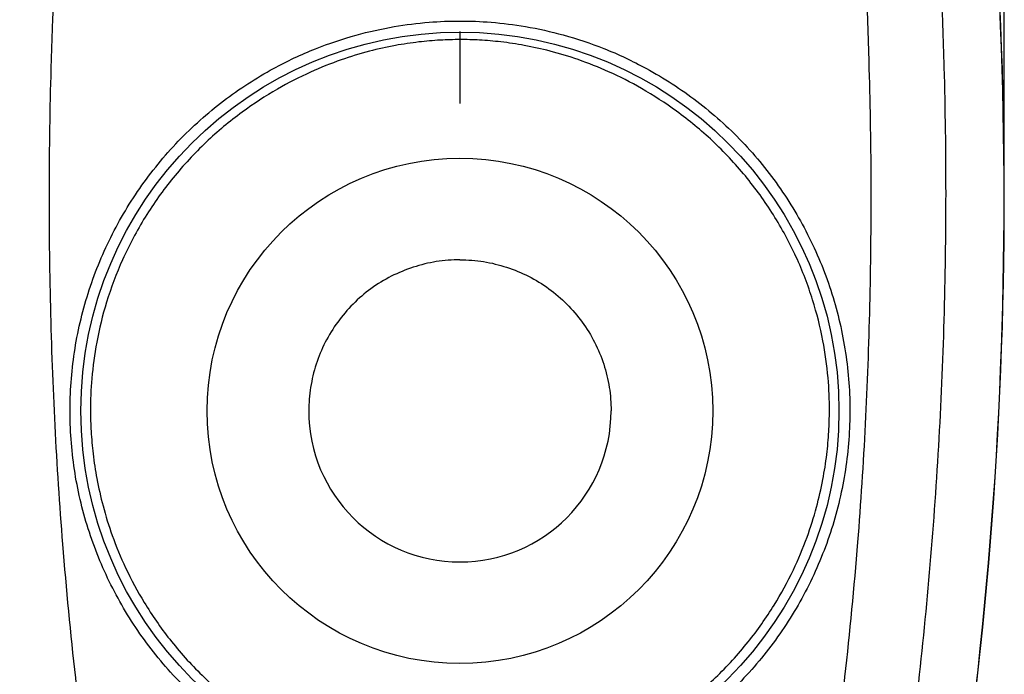
# Model space of a CAD drawing. Extents: x -683 to 136, y 441 to 1130.
# Drawn here: x -593 to -422, y 833 to 947 of the extents above; entities that cross this region are included whole.
import ezdxf

# ---------------------------------------------------------------- set-up
doc = ezdxf.new("R2010")
doc.units = 0
doc.header["$LTSCALE"] = 25
doc.linetypes.add('DASHDOT', pattern=[1, 0.5, -0.25, 0, -0.25])
doc.layers.get('0').update_dxf_attribs({"color": 4, "linetype": 'CONTINUOUS'})
doc.layers.get('DEFPOINTS').update_dxf_attribs({"linetype": 'CONTINUOUS'})
doc.layers.add('DASHDOT', color=1, linetype='DASHDOT')
doc.layers.add('DIM', color=7, linetype='CONTINUOUS')
doc.dimstyles.new('Line_Drawings', dxfattribs={"dimscale": 5, "dimtxt": 2.5, "dimasz": 4, "dimexe": 2, "dimexo": 1, "dimgap": 2, "dimtad": 1, "dimdec": 0, "dimzin": 0, "dimdsep": 46, "dimtxsty": 'Standard', "dimcen": 0, "dimclrt": 6, "dimadec": 0, "dimazin": 0, "dimtfac": 1, "dimtdec": 0, "dimtofl": 0, "dimtmove": 0, "dimatfit": 3, "dimfxl": 2, "dimtolj": 1, "dimtzin": 0, "dimarcsym": 0})

# ---------------------------------------------------------------- blocks, each defined once
blk = doc.blocks.new('*D1')
at = {"layer": 'DEFPOINTS', "color": 0, "transparency": 16777216}
for p in [(-646.27, 1058.43), (-516.77, 1058.43), (-581.33, 758.96)]:
    blk.add_point(p, dxfattribs=at)
at = {"layer": 'DIM', "color": 0, "lineweight": -2, "transparency": 16777216}
for p, q in [((-521.77, 1058.43), (-656.27, 1058.43)), ((-646.27, 768.96), (-646.27, 1048.43)), ((-586.33, 758.96), (-656.27, 758.96))]:
    blk.add_line(p, q, dxfattribs=at)
at = {"layer": 'DIM', "color": 0, "transparency": 16777216}
for points in [[(-647.93, 1048.43), (-644.6, 1048.43), (-646.27, 1058.43)], [(-647.93, 768.96), (-644.6, 768.96), (-646.27, 758.96)]]:
    blk.add_solid(points, dxfattribs=at)
at = {"layer": 'DIM', "color": 6, "transparency": 16777216, "insert": (-659.27, 915.96), "char_height": 6, "attachment_point": 5, "rotation": 90}
blk.add_mtext('\\A1;299 mm [11 13/16 inch]', dxfattribs=at)
blk = doc.blocks.new('*D4')
at = {"layer": 'DEFPOINTS', "color": 0, "transparency": 16777216}
for p in [(-422.27, 1093.46), (-611.24, 915.96), (-422.27, 915.96)]:
    blk.add_point(p, dxfattribs=at)
at = {"layer": 'DIM', "color": 0, "lineweight": -2, "transparency": 16777216}
for p, q in [((-611.24, 920.96), (-611.24, 1103.46)), ((-422.27, 920.96), (-422.27, 1103.46)), ((-601.24, 1093.46), (-432.27, 1093.46))]:
    blk.add_line(p, q, dxfattribs=at)
at = {"layer": 'DIM', "color": 0, "transparency": 16777216}
for points in [[(-601.24, 1095.13), (-601.24, 1091.79), (-611.24, 1093.46)], [(-432.27, 1095.13), (-432.27, 1091.79), (-422.27, 1093.46)]]:
    blk.add_solid(points, dxfattribs=at)
at = {"layer": 'DIM', "color": 6, "transparency": 16777216, "insert": (-516.77, 1106.46), "char_height": 6, "attachment_point": 5}
blk.add_mtext('\\A1;189 mm [7 7/16 inch]', dxfattribs=at)

msp = doc.modelspace()

# ---------------------------------------------------------------- linework, layer by layer
at = {"linetype": 'Continuous'}
msp.add_circle((-516.77, 878.96), 65.8, dxfattribs=at)
msp.add_circle((-516.77, 878.96), 43.89)
for centre, radius, start, end in [((-1166.27, 915.96), 743.97, 350.79118, 9.20881), ((-1166.27, 915.96), 744, 350.78969, 9.21028), ((-516.77, 878.96), 26.24, 180, 0)]:
    msp.add_arc(centre, radius, start, end, dxfattribs=at)
for points, start_tangent, end_tangent in [([(-439.52, 1025.66), (-438.62, 1018.47), (-437.01, 1004.03), (-435.05, 982.31), (-433.64, 960.51), (-432.99, 945.94), (-432.75, 938.65)], (0.128771, -0.991674), (0.028321, -0.999599)), ([(-579.62, 1022.29), (-583.64, 994.41), (-586.36, 966.3), (-587.78, 938.42)], (-0.16662, -0.986021), (-0.028067, -0.999606)), ([(-453.91, 1022.29), (-452.76, 1015.37), (-450.75, 1001.46), (-448.41, 980.51), (-446.69, 959.49), (-445.97, 945.45), (-445.76, 938.42)], (0.166621, -0.986021), (0.028069, -0.999606)), ([(-549.13, 938.45), (-541.82, 941.88), (-534.78, 944.25), (-528.17, 945.72), (-522.13, 946.48), (-516.77, 946.69)], (0.878241, 0.478218), (1, 0.000007)), ([(-516.77, 946.69), (-511.37, 946.48), (-505.38, 945.73), (-498.83, 944.27), (-491.79, 941.92), (-484.41, 938.45)], (1, -0.000008), (0.878242, -0.478217)), ([(-516.77, 943.46), (-520.18, 943.37), (-523.89, 943.05), (-527.98, 942.44), (-532.48, 941.44), (-537.4, 939.94), (-542.7, 937.82), (-548.44, 934.88), (-554.59, 930.86), (-560.83, 925.63), (-566.55, 919.47), (-571.41, 912.63), (-575.33, 905.23), (-578.12, 897.82), (-579.83, 890.87), (-580.68, 884.58), (-580.91, 878.96)], (-1, -0.000003), (0.003091, -0.999995)), ([(-452.63, 878.96), (-452.86, 884.7), (-453.76, 891.15), (-455.54, 898.23), (-458.4, 905.69), (-462.35, 913.01), (-467.22, 919.77), (-472.93, 925.86), (-479.16, 931.02), (-485.26, 934.98), (-490.96, 937.89), (-496.23, 939.98), (-501.13, 941.46), (-505.6, 942.45), (-509.67, 943.06), (-513.37, 943.38), (-516.77, 943.47)], (0.003124, 0.999995), (-1, 0.000003)), ([(-516.77, 811.23), (-527.22, 812.05), (-537.45, 814.47), (-547.19, 818.46), (-556.2, 823.91), (-564.26, 830.7), (-571.16, 838.65), (-576.75, 847.56), (-580.89, 857.24), (-583.48, 867.47), (-584.45, 877.98), (-583.79, 888.49), (-581.51, 898.75), (-577.67, 908.52), (-572.36, 917.61), (-565.66, 925.81), (-557.8, 932.83), (-549.13, 938.45)], (-1, 0.000053), (0.878219, 0.478259)), ([(-484.41, 938.45), (-475.64, 932.76), (-467.79, 925.72), (-461.12, 917.53), (-455.83, 908.45), (-452, 898.68), (-449.74, 888.42), (-449.08, 877.91), (-450.07, 867.41), (-452.67, 857.19), (-456.81, 847.52), (-462.39, 838.62), (-469.3, 830.68), (-477.36, 823.9), (-486.36, 818.45), (-496.1, 814.47), (-506.32, 812.05), (-516.77, 811.23)], (0.878218, -0.47826), (-1, -0.000047)), ([(-516.77, 905.2), (-520.87, 904.89), (-524.87, 903.91), (-528.68, 902.35), (-532.21, 900.19), (-535.33, 897.51), (-537.99, 894.38), (-540.15, 890.87), (-541.73, 887.06), (-542.69, 883.05), (-543.01, 878.96)], (-1, 0), (0, -1)), ([(-516.77, 905.2), (-512.66, 904.89), (-508.66, 903.91), (-504.85, 902.35), (-501.33, 900.19), (-498.21, 897.51), (-495.54, 894.38), (-493.39, 890.87), (-491.81, 887.06), (-490.85, 883.05), (-490.53, 878.96)], (1, 0), (0, -1)), ([(-580.91, 878.96), (-580.8, 875.42), (-580.46, 871.51), (-579.8, 867.19), (-578.73, 862.47), (-577.13, 857.32), (-574.82, 851.71), (-571.57, 845.66), (-567.16, 839.29), (-561.54, 833.03), (-555.28, 827.62), (-549.04, 823.41), (-543.19, 820.34), (-537.78, 818.12), (-532.77, 816.56), (-528.18, 815.51), (-524.02, 814.87), (-520.23, 814.54), (-516.77, 814.44)], (0.003103, -0.999995), (1, -0.000003)), ([(-516.77, 814.44), (-513.33, 814.54), (-509.58, 814.86), (-505.46, 815.49), (-500.91, 816.52), (-495.95, 818.05), (-490.61, 820.21), (-484.82, 823.22), (-478.64, 827.33), (-472.4, 832.63), (-466.74, 838.82), (-462.23, 845.21), (-458.89, 851.34), (-456.51, 857.02), (-454.87, 862.24), (-453.77, 867.03), (-453.09, 871.4), (-452.74, 875.37), (-452.63, 878.96)], (1, 0.000003), (0.003138, 0.999995))]:
    msp.add_spline(points, degree=3, dxfattribs=dict(at, start_tangent=start_tangent, end_tangent=end_tangent))
for points, knots in [([(-587.78, 938.42), (-588.18, 924.64), (-588.23, 897.06), (-586.09, 853.98), (-582.75, 824.83), (-580.7, 809.42)], [0, 0, 0, 0, 41.364088, 82.685557, 129.331496, 129.331496, 129.331496, 129.331496]), ([(-445.76, 938.42), (-445.36, 924.7), (-445.31, 897.24), (-447.42, 854.16), (-450.78, 824.95), (-452.84, 809.42)], [0, 0, 0, 0, 41.187038, 82.332943, 129.329452, 129.329452, 129.329452, 129.329452]), ([(-432.75, 938.65), (-432.34, 924.02), (-432.35, 894.73), (-434.86, 850.89), (-438.24, 821.82), (-440.34, 807.36)], [0, 0, 0, 0, 43.901514, 87.813941, 131.65674, 131.65674, 131.65674, 131.65674])]:
    msp.add_open_spline(points, degree=3, knots=knots, dxfattribs=at)
at = {"layer": 'DASHDOT'}
msp.add_line((-516.77, 969.96), (-516.77, 927.96), dxfattribs=at)

# ---------------------------------------------------------------- dimensions: what is measured, and where the dimension line sits
at = {"layer": 'DIM'}
dim = msp.add_linear_dim(base=(-422.27, 1093.46), p1=(-611.24, 915.96), p2=(-422.27, 915.96), dimstyle='Line_Drawings', override={"dimtxt": 1.2, "dimasz": 2, "dimpost": ' mm', "dimtxsty": 'Standard'}, dxfattribs=at)
dim.commit()
dim.dimension.update_dxf_attribs({"geometry": '*D4', "text_midpoint": (-516.77, 1093.46), "dimtype": 160})
dim = msp.add_linear_dim(base=(-646.27, 1058.43), p1=(-581.33, 758.96), p2=(-516.77, 1058.43), angle=90, dimstyle='Line_Drawings', override={"dimtxt": 1.2, "dimasz": 2, "dimpost": ' mm', "dimtxsty": 'Standard'}, dxfattribs=at)
dim.commit()
dim.dimension.update_dxf_attribs({"geometry": '*D1', "text_midpoint": (-646.27, 915.96), "dimtype": 160})

doc.saveas('drawing.dxf')
